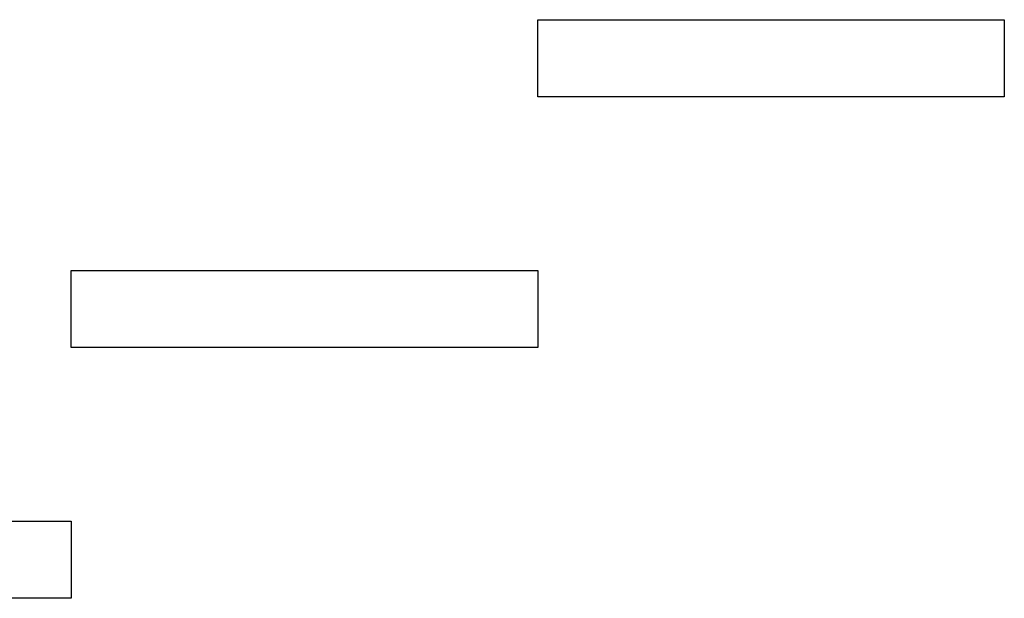
# Model space of a CAD drawing. Extents: x -823 to -754, y -5.1 to 14.4.
# Drawn here: x -790.4 to -789.8, y 6.2 to 6.6 of the extents above; entities that cross this region are included whole.
import ezdxf

# ---------------------------------------------------------------- set-up
doc = ezdxf.new("R2010")
doc.units = 0
doc.header["$MEASUREMENT"] = 0
doc.linetypes.add('GETRENNT', pattern=[31.75, 12.7, -6.35, 0, -6.35, 0, -6.35])
doc.layers.add('STANDARD', color=7, linetype='Continuous')

msp = doc.modelspace()

# ---------------------------------------------------------------- linework, layer by layer
at = {"layer": 'STANDARD', "color": 7, "linetype": 'GETRENNT'}
for p, q in [((-790.10949, 6.5875), (-789.80713, 6.5875)), ((-790.10949, 6.5375), (-790.10949, 6.5875)), ((-789.80713, 6.5875), (-789.80713, 6.5375)), ((-789.80713, 6.5375), (-790.10949, 6.5375)), ((-790.41185, 6.425), (-790.10949, 6.425)), ((-790.41185, 6.375), (-790.41185, 6.425)), ((-790.10949, 6.425), (-790.10949, 6.375)), ((-790.10949, 6.375), (-790.41185, 6.375)), ((-790.71421, 6.2625), (-790.41185, 6.2625)), ((-790.41185, 6.2625), (-790.41185, 6.2125)), ((-790.41185, 6.2125), (-790.71421, 6.2125))]:
    msp.add_line(p, q, dxfattribs=at)

doc.saveas('drawing.dxf')
